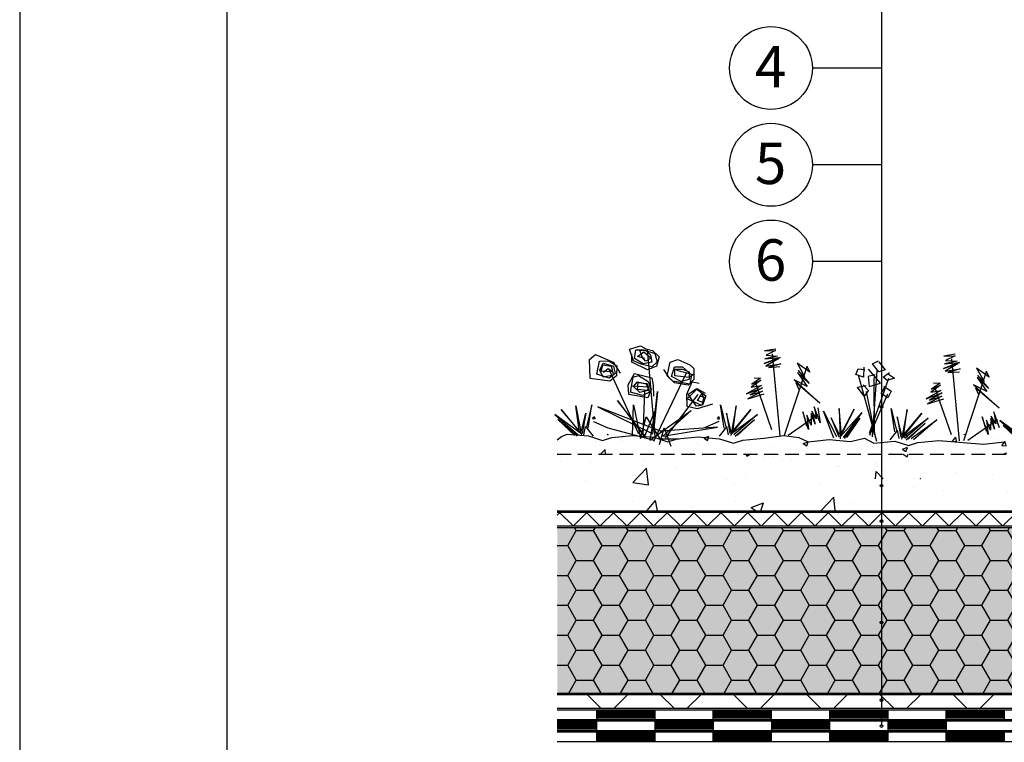
# Model space of a CAD drawing. Extents: x 10006 to 11581, y 659 to 2909.
# Drawn here: x 10006 to 10719, y 1817 to 2340 of the extents above; entities that cross this region are included whole.
import ezdxf
from ezdxf.enums import TextEntityAlignment as Align

# ---------------------------------------------------------------- set-up
doc = ezdxf.new("R2010")
doc.units = 0
doc.header["$MEASUREMENT"] = 0
doc.linetypes.add('DASHED', pattern=[0.75, 0.5, -0.25])
for name, color, linetype in [('HYDROIZOLACE', 4, 'CONTINUOUS'), ('POPISY', 1, 'CONTINUOUS'), ('SRAFY_TEPELNA_IZOLACE', 1, 'CONTINUOUS'), ('TEPELNA_IZOLACE', 6, 'CONTINUOUS'), ('TEXTILIE', 9, 'CONTINUOUS'), ('ZATRAVNENI', 3, 'CONTINUOUS')]:
    doc.layers.add(name, color=color, linetype=linetype)
doc.layers.add('VYPLN_TEPELNA_IZOLACE_XPS', color=7, linetype='CONTINUOUS', true_color=0xf1f4bd)
doc.styles.get("Standard").update_dxf_attribs({"font": 'TIMES.TTF'})

msp = doc.modelspace()

# ---------------------------------------------------------------- hatches: boundary and pattern name
at = {"layer": 'SRAFY_TEPELNA_IZOLACE'}
h = msp.add_hatch(dxfattribs=at)
h.set_pattern_fill('HONEY', color=256, scale=100, style=0)
h.set_pattern_definition([(0, (-16.04, 86.578), (18.75, 10.825318), [12.5, -25]), (120, (-16.04, 86.578), (-18.75, 10.825318), [12.5, -25]), (60, (-16.04, 86.578), (4e-08, 21.650635), [-25, 12.5])])
h.paths.add_polyline_path([(11195.12, 1852.47), (11195.12, 1972.47), (10395.12, 1972.47), (10395.12, 1852.47)])
at = {"layer": 'TEXTILIE'}
h = msp.add_hatch(dxfattribs=at)
h.set_pattern_fill('ANSI37', color=256, scale=110, style=0)
h.set_pattern_definition([(45, (-16.04, 106.578), (-9.722718, 9.722718), []), (135, (-16.04, 106.578), (-9.722718, -9.722718), [])])
h.paths.add_polyline_path([(11195.12, 1973.47), (11195.12, 1983.47), (10395.12, 1983.47), (10395.12, 1973.47)])
h = msp.add_hatch(dxfattribs=at)
h.set_pattern_fill('ANSI37', color=256, scale=300, style=0)
h.set_pattern_definition([(45, (-16.04, 86.58), (-26.5165, 26.5165), []), (135, (-16.04, 86.58), (-26.5165, -26.5165), [])])
h.paths.add_polyline_path([(11195.12, 1841.47), (11195.12, 1851.47), (10395.12, 1851.47), (10395.12, 1841.47)])
at = {"layer": 'VYPLN_TEPELNA_IZOLACE_XPS'}
msp.add_hatch(color=256, dxfattribs=at).paths.add_polyline_path([(11195.01, 1852.47), (11195.01, 1852.47), (11195.01, 1972.47), (10395.12, 1972.47), (10395.12, 1852.47), (10878.25, 1852.47), (10878.25, 1852.47)])
at = {"layer": 'ZATRAVNENI'}
h = msp.add_hatch(dxfattribs=at)
h.set_pattern_fill('AR-CONC', color=256, scale=5, style=0)
h.set_pattern_definition([(50, (2285.666, -79.925), (35.86301, -3.13761), [3.75, -41.25]), (-5, (2285.666, -79.925), (-6.93757, 37.6096), [3, -33]), (100.4514, (2288.654, -80.186), (28.92547, 34.47198), [3.18701, -35.0571]), (46.1842, (2285.666, -69.925), (53.36205, -8.27595), [5.625, -61.875]), (96.6356, (2290.113, -70.614), (46.73314, 48.7059), [4.7805, -52.58565]), (-8.8158, (2285.666, -69.925), (46.7331, 48.70593), [4.5, -49.5]), (21, (2290.666, -72.425), (29.84535, -20.13094), [3.75, -41.25]), (-34, (2290.666, -72.425), (12.16577, 36.2575), [3, -33]), (71.4514, (2293.153, -74.102), (42.01113, 16.12652), [3.18701, -35.0571]), (37.5, (2285.666, -79.925), (0.607993, 16.644693), [0, -32.6, 0, -33.5, 0, -33.125]), (7.5, (2285.666, -79.925), (13.153477, 19.720586), [0, -19.1, 0, -31.85, 0, -12.625]), (-32.5, (2274.516, -79.925), (26.691122, -1.127744), [0, -12.5, 0, -39, 0, -51.75]), (-42.5, (2269.516, -79.925), (29.15931, 5.00525), [0, -16.25, 0, -25.9, 0, -36.75])])
h.paths.add_polyline_path([(11195.12, 2025.47), (11195.12, 2039.91), (10395.12, 2039.91), (10395.12, 2025.47)])
h = msp.add_hatch(dxfattribs=at)
h.set_pattern_fill('AR-CONC', color=256, scale=0.5, angle=180, style=0)
h.set_pattern_definition([(130, (6670.91, 2214.87), (-91.0923, -7.9695), [9.525, -104.775]), (-175, (6670.91, 2214.87), (17.6214, 95.5283), [7.62, -83.82]), (79.549, (6663.32, 2214.2), (-73.4713, 87.5583), [8.095, -89.045]), (133.8158, (6670.91, 2240.27), (-135.5395, -21.0212), [14.2875, -157.1625]), (83.3644, (6659.62, 2238.52), (-118.702, 123.7128), [12.1425, -133.5675]), (-171.184, (6670.91, 2240.27), (-118.7023, 123.7126), [11.43, -125.73]), (159, (6658.21, 2233.92), (-75.8074, -51.1328), [9.525, -104.775]), (-146, (6658.21, 2233.92), (-30.901, 92.094), [7.62, -83.82]), (108.5486, (6651.9, 2229.66), (-106.7082, 40.9614), [8.095, -89.045]), (142.5, (6670.913, 2214.87), (-1.5443, 42.27752), [0, -82.804, 0, -85.09, 0, -84.1375]), (172.5, (6670.913, 2214.87), (-33.40983, 50.0903), [0, -48.514, 0, -80.899, 0, -32.0675]), (-147.5, (6699.234, 2214.87), (-67.7953, -2.86437), [0, -31.75, 0, -99.06, 0, -131.445]), (-137.5, (6711.934, 2214.87), (-74.0646, 12.71325), [0, -41.275, 0, -65.786, 0, -93.345])])
h.paths.add_polyline_path([(10395.12, 2008.57), (10395.12, 2025.47), (11195.12, 2025.47), (11195.12, 2005.47)])
h = msp.add_hatch(dxfattribs=at)
h.set_pattern_fill('AR-CONC', color=256, scale=0.5, style=0)
h.set_pattern_definition([(50, (15346.95, 2214.87), (91.0923, -7.9695), [9.525, -104.775]), (-5, (15346.95, 2214.87), (-17.6214, 95.5283), [7.62, -83.82]), (100.451, (15354.54, 2214.2), (73.4713, 87.5583), [8.095, -89.045]), (46.1842, (15346.95, 2240.27), (135.5395, -21.0212), [14.2875, -157.1625]), (96.6356, (15358.25, 2238.52), (118.702, 123.7128), [12.1425, -133.5675]), (-8.816, (15346.95, 2240.27), (118.7023, 123.7126), [11.43, -125.73]), (21, (15359.65, 2233.92), (75.8074, -51.1328), [9.525, -104.775]), (-34, (15359.65, 2233.92), (30.901, 92.094), [7.62, -83.82]), (71.4514, (15365.97, 2229.66), (106.7082, 40.9614), [8.095, -89.045]), (37.5, (15346.95, 2214.87), (1.5443, 42.27752), [0, -82.804, 0, -85.09, 0, -84.1375]), (7.5, (15346.95, 2214.87), (33.40983, 50.0903), [0, -48.514, 0, -80.899, 0, -32.0675]), (-32.5, (15318.63, 2214.87), (67.7953, -2.86437), [0, -31.75, 0, -99.06, 0, -131.445]), (-42.5, (15305.93, 2214.87), (74.0646, 12.71325), [0, -41.275, 0, -65.786, 0, -93.345])])
h.paths.add_polyline_path([(11195.12, 1984.47), (11195.12, 2025.47), (10395.12, 2025.47), (10395.12, 1984.47)])

# ---------------------------------------------------------------- linework, layer by layer
at = {"layer": 'HYDROIZOLACE'}
for p, q in [((10395.12, 1840.47), (11195.12, 1840.47)), ((10423.56, 1840.47), (10423.56, 1833.44)), ((10465.75, 1840.47), (10465.75, 1833.44)), ((10507.94, 1840.47), (10507.94, 1833.44)), ((10550.12, 1840.47), (10550.12, 1833.44)), ((10592.31, 1840.47), (10592.31, 1833.44)), ((10634.5, 1840.47), (10634.5, 1833.44)), ((10676.69, 1840.47), (10676.69, 1833.44)), ((10718.87, 1840.47), (10718.87, 1833.44)), ((10395.12, 1833.44), (11195.12, 1833.44)), ((10465.75, 1839.59), (10423.56, 1839.59)), ((10465.75, 1838.72), (10423.56, 1838.72)), ((10465.75, 1837.84), (10423.56, 1837.84)), ((10465.75, 1836.96), (10423.56, 1836.96)), ((10465.75, 1836.08), (10423.56, 1836.08)), ((10465.75, 1835.2), (10423.56, 1835.2)), ((10465.75, 1834.32), (10423.56, 1834.32)), ((10423.58, 1835.18), (10423.58, 1835.14)), ((10423.59, 1835.18), (10423.58, 1835.18)), ((10423.58, 1835.14), (10423.59, 1835.14)), ((10423.59, 1835.17), (10423.59, 1835.18)), ((10423.6, 1835.18), (10423.59, 1835.18)), ((10423.59, 1835.18), (10423.59, 1835.14)), ((10423.6, 1835.16), (10423.59, 1835.16)), ((10423.59, 1835.14), (10423.59, 1835.15)), ((10423.6, 1835.14), (10423.6, 1835.18)), ((10423.62, 1835.18), (10423.61, 1835.18)), ((10423.61, 1835.18), (10423.61, 1835.14)), ((10423.61, 1835.14), (10423.62, 1835.14)), ((10423.62, 1835.14), (10423.62, 1835.18)), ((10423.66, 1835.16), (10423.65, 1835.16)), ((10423.65, 1835.16), (10423.65, 1835.14)), ((10423.65, 1835.14), (10423.66, 1835.14)), ((10423.66, 1835.14), (10423.66, 1835.18)), ((10423.68, 1835.16), (10423.67, 1835.16)), ((10423.67, 1835.16), (10423.67, 1835.14)), ((10423.68, 1835.15), (10423.67, 1835.15)), ((10423.68, 1835.14), (10423.67, 1835.14)), ((10423.68, 1835.15), (10423.68, 1835.16)), ((10423.7, 1835.16), (10423.68, 1835.16)), ((10423.69, 1835.18), (10423.69, 1835.14)), ((10423.71, 1835.16), (10423.7, 1835.16)), ((10423.7, 1835.16), (10423.7, 1835.14)), ((10423.71, 1835.14), (10423.7, 1835.14)), ((10423.71, 1835.16), (10423.71, 1835.14)), ((10423.72, 1835.17), (10423.72, 1835.17)), ((10423.72, 1835.14), (10423.72, 1835.16)), ((10423.73, 1835.18), (10423.73, 1835.14)), ((10423.74, 1835.18), (10423.74, 1835.18)), ((10423.74, 1835.18), (10423.75, 1835.18)), ((10423.74, 1835.18), (10423.74, 1835.18)), ((10423.74, 1835.18), (10423.74, 1835.18)), ((10423.74, 1835.18), (10423.74, 1835.18)), ((10550.12, 1839.59), (10507.94, 1839.59)), ((10550.12, 1838.72), (10507.94, 1838.72)), ((10550.12, 1837.84), (10507.94, 1837.84)), ((10550.12, 1836.96), (10507.94, 1836.96)), ((10550.12, 1836.08), (10507.94, 1836.08)), ((10550.12, 1835.2), (10507.94, 1835.2)), ((10550.12, 1834.32), (10507.94, 1834.32)), ((10634.5, 1839.59), (10592.31, 1839.59)), ((10634.5, 1838.72), (10592.31, 1838.72)), ((10634.5, 1837.84), (10592.31, 1837.84)), ((10634.5, 1836.96), (10592.31, 1836.96)), ((10634.5, 1836.08), (10592.31, 1836.08)), ((10634.5, 1835.2), (10592.31, 1835.2)), ((10634.5, 1834.32), (10592.31, 1834.32)), ((10718.87, 1839.59), (10676.69, 1839.59)), ((10718.87, 1838.72), (10676.69, 1838.72)), ((10718.87, 1837.84), (10676.69, 1837.84)), ((10718.87, 1836.96), (10676.69, 1836.96)), ((10718.87, 1836.08), (10676.69, 1836.08)), ((10718.87, 1835.2), (10676.69, 1835.2)), ((10718.87, 1834.32), (10676.69, 1834.32)), ((10395.12, 1832.44), (11195.12, 1832.44)), ((10423.68, 1831.56), (10395.12, 1831.56)), ((10423.68, 1830.68), (10395.12, 1830.68)), ((10423.68, 1829.81), (10395.12, 1829.81)), ((10423.68, 1828.93), (10395.12, 1828.93)), ((10423.68, 1828.05), (10395.12, 1828.05)), ((10423.68, 1827.17), (10395.12, 1827.17)), ((10423.68, 1826.29), (10395.12, 1826.29)), ((10423.68, 1832.44), (10423.68, 1825.41)), ((10465.86, 1832.44), (10465.86, 1825.41)), ((10508.05, 1831.56), (10465.86, 1831.56)), ((10508.05, 1830.68), (10465.86, 1830.68)), ((10508.05, 1829.81), (10465.86, 1829.81)), ((10508.05, 1828.93), (10465.86, 1828.93)), ((10508.05, 1828.05), (10465.86, 1828.05)), ((10508.05, 1827.17), (10465.86, 1827.17)), ((10508.05, 1826.29), (10465.86, 1826.29)), ((10508.05, 1832.44), (10508.05, 1825.41)), ((10550.24, 1832.44), (10550.24, 1825.41)), ((10592.43, 1831.56), (10550.24, 1831.56)), ((10592.43, 1830.68), (10550.24, 1830.68)), ((10592.43, 1829.81), (10550.24, 1829.81)), ((10592.43, 1828.93), (10550.24, 1828.93)), ((10592.43, 1828.05), (10550.24, 1828.05)), ((10592.43, 1827.17), (10550.24, 1827.17)), ((10592.43, 1826.29), (10550.24, 1826.29)), ((10592.43, 1832.44), (10592.43, 1825.41)), ((10634.61, 1832.44), (10634.61, 1825.41)), ((10676.8, 1831.56), (10634.61, 1831.56)), ((10676.8, 1830.68), (10634.61, 1830.68)), ((10676.8, 1829.81), (10634.61, 1829.81)), ((10676.8, 1828.93), (10634.61, 1828.93)), ((10676.8, 1828.05), (10634.61, 1828.05)), ((10676.8, 1827.17), (10634.61, 1827.17)), ((10676.8, 1826.29), (10634.61, 1826.29)), ((10676.8, 1832.44), (10676.8, 1825.41)), ((10395.12, 1825.41), (11195.12, 1825.41)), ((10395.12, 1824.41), (11195.12, 1824.41)), ((10423.56, 1824.41), (10423.56, 1817.38)), ((10465.75, 1823.53), (10423.56, 1823.53)), ((10465.75, 1822.65), (10423.56, 1822.65)), ((10465.75, 1821.77), (10423.56, 1821.77)), ((10465.75, 1820.9), (10423.56, 1820.9)), ((10465.75, 1820.02), (10423.56, 1820.02)), ((10465.75, 1819.14), (10423.56, 1819.14)), ((10423.58, 1819.12), (10423.58, 1819.07)), ((10423.59, 1819.12), (10423.58, 1819.12)), ((10423.58, 1819.07), (10423.59, 1819.07)), ((10423.59, 1819.11), (10423.59, 1819.12)), ((10423.6, 1819.12), (10423.59, 1819.12)), ((10423.59, 1819.12), (10423.59, 1819.07)), ((10423.6, 1819.1), (10423.59, 1819.1)), ((10423.59, 1819.07), (10423.59, 1819.09)), ((10423.6, 1819.07), (10423.6, 1819.12)), ((10423.62, 1819.12), (10423.61, 1819.12)), ((10423.61, 1819.12), (10423.61, 1819.07)), ((10423.61, 1819.07), (10423.62, 1819.07)), ((10423.62, 1819.07), (10423.62, 1819.12)), ((10423.66, 1819.1), (10423.65, 1819.1)), ((10423.65, 1819.1), (10423.65, 1819.07)), ((10423.65, 1819.07), (10423.66, 1819.07)), ((10423.66, 1819.07), (10423.66, 1819.12)), ((10423.68, 1819.1), (10423.67, 1819.1)), ((10423.67, 1819.1), (10423.67, 1819.07)), ((10423.68, 1819.09), (10423.67, 1819.09)), ((10423.68, 1819.07), (10423.67, 1819.07)), ((10423.68, 1819.09), (10423.68, 1819.1)), ((10423.7, 1819.1), (10423.68, 1819.1)), ((10423.69, 1819.12), (10423.69, 1819.07)), ((10423.71, 1819.1), (10423.7, 1819.1)), ((10423.7, 1819.1), (10423.7, 1819.07)), ((10423.71, 1819.07), (10423.7, 1819.07)), ((10423.71, 1819.1), (10423.71, 1819.07)), ((10423.72, 1819.11), (10423.72, 1819.11)), ((10423.72, 1819.07), (10423.72, 1819.1)), ((10423.73, 1819.12), (10423.73, 1819.07)), ((10423.74, 1819.12), (10423.74, 1819.12)), ((10423.74, 1819.12), (10423.75, 1819.12)), ((10423.74, 1819.12), (10423.74, 1819.12)), ((10423.74, 1819.12), (10423.74, 1819.12)), ((10423.74, 1819.12), (10423.74, 1819.12)), ((10465.75, 1824.41), (10465.75, 1817.38)), ((10507.94, 1824.41), (10507.94, 1817.38)), ((10550.12, 1823.53), (10507.94, 1823.53)), ((10550.12, 1822.65), (10507.94, 1822.65)), ((10550.12, 1821.77), (10507.94, 1821.77)), ((10550.12, 1820.9), (10507.94, 1820.9)), ((10550.12, 1820.02), (10507.94, 1820.02)), ((10550.12, 1819.14), (10507.94, 1819.14)), ((10550.12, 1824.41), (10550.12, 1817.38)), ((10592.31, 1824.41), (10592.31, 1817.38)), ((10634.5, 1823.53), (10592.31, 1823.53)), ((10634.5, 1822.65), (10592.31, 1822.65)), ((10634.5, 1821.77), (10592.31, 1821.77)), ((10634.5, 1820.9), (10592.31, 1820.9)), ((10634.5, 1820.02), (10592.31, 1820.02)), ((10634.5, 1819.14), (10592.31, 1819.14)), ((10634.5, 1824.41), (10634.5, 1817.38)), ((10676.69, 1824.41), (10676.69, 1817.38)), ((10718.87, 1823.53), (10676.69, 1823.53)), ((10718.87, 1822.65), (10676.69, 1822.65)), ((10718.87, 1821.77), (10676.69, 1821.77)), ((10718.87, 1820.9), (10676.69, 1820.9)), ((10718.87, 1820.02), (10676.69, 1820.02)), ((10718.87, 1819.14), (10676.69, 1819.14)), ((10718.87, 1824.41), (10718.87, 1817.38)), ((10395.12, 1817.38), (11195.12, 1817.38)), ((10465.75, 1818.26), (10423.56, 1818.26)), ((10550.12, 1818.26), (10507.94, 1818.26)), ((10634.5, 1818.26), (10592.31, 1818.26)), ((10718.87, 1818.26), (10676.69, 1818.26))]:
    msp.add_line(p, q, dxfattribs=at)
for centre in [(10423.74, 1835.18), (10423.74, 1819.12)]:
    msp.add_circle(centre, 0.00563, dxfattribs=at)
at = {"layer": 'POPISY'}
for p, q in [((10005.84, 2908.69), (10005.84, 658.69)), ((10155.84, 2758.69), (10155.84, 771.19)), ((10629.96, 2514.9), (10629.96, 1828.68)), ((10629.96, 2304.9), (10579.96, 2304.9)), ((10629.96, 2234.9), (10579.96, 2234.9)), ((10629.96, 2164.9), (10579.96, 2164.9))]:
    msp.add_line(p, q, dxfattribs=at)
for centre, radius in [((10549.96, 2304.9), 30), ((10549.96, 2234.9), 30), ((10549.96, 2164.9), 30), ((10629.96, 2059.78), 1), ((10629.96, 2002.62), 1), ((10629.96, 1976.96), 1), ((10629.96, 1903.66), 1), ((10629.96, 1847.4), 1), ((10629.96, 1828.68), 1)]:
    msp.add_circle(centre, radius, dxfattribs=at)
at = {"layer": 'TEPELNA_IZOLACE'}
for p, q in [((10395.12, 1972.47), (11195.12, 1972.47)), ((10395.12, 1852.47), (11195.12, 1852.47))]:
    msp.add_line(p, q, dxfattribs=at)
at = {"layer": 'TEXTILIE'}
for p, q in [((10395.12, 1983.47), (11195.12, 1983.47)), ((10395.12, 1973.47), (11195.12, 1973.47)), ((10395.12, 1851.47), (11195.12, 1851.47)), ((10395.12, 1841.47), (11195.12, 1841.47))]:
    msp.add_line(p, q, dxfattribs=at)
at = {"layer": 'ZATRAVNENI'}
for p, q in [((10447.46, 2101.32), (10455.39, 2103.74)), ((10455.39, 2103.74), (10459.27, 2101.67)), ((10418.5, 2094.02), (10422.85, 2097.5)), ((10422.85, 2097.5), (10435.56, 2092.07)), ((10450.26, 2092.87), (10447.46, 2101.32)), ((10449.19, 2092.11), (10449.21, 2097.74)), ((10451.03, 2094.62), (10452.11, 2101.01)), ((10452.11, 2101.01), (10457.74, 2100.99)), ((10453.16, 2096.13), (10457.97, 2099.55)), ((10454.85, 2100.54), (10459.12, 2100.76)), ((10456.82, 2095.52), (10454.85, 2100.54)), ((10457.74, 2100.99), (10465.74, 2098.23)), ((10457.97, 2099.55), (10463.29, 2094.89)), ((10459.12, 2100.76), (10462.76, 2097.33)), ((10459.27, 2101.67), (10464.22, 2100.37)), ((10460.18, 2101.52), (10465.91, 2038.12)), ((10462.76, 2097.33), (10463.74, 2092)), ((10464.22, 2100.37), (10469.08, 2095.79)), ((10465.74, 2098.23), (10467.55, 2092.29)), ((10553.36, 2101.53), (10545.21, 2100.12)), ((10545.21, 2100.12), (10553.29, 2100.35)), ((10553.29, 2100.35), (10546.45, 2096.97)), ((10546.45, 2096.97), (10554.72, 2096.48)), ((10550.79, 2098.13), (10556.31, 2038.78)), ((10683.35, 2097.88), (10675.2, 2096.47)), ((10675.2, 2096.47), (10683.28, 2096.7)), ((10683.28, 2096.7), (10676.44, 2093.31)), ((10419, 2080.32), (10418.5, 2094.02)), ((10423.73, 2083.27), (10425.81, 2092.78)), ((10425.81, 2092.78), (10432.44, 2093.07)), ((10426.1, 2086.16), (10428.4, 2091.4)), ((10426.94, 2085.55), (10428.17, 2090.03)), ((10428.17, 2090.03), (10434.11, 2089.03)), ((10428.4, 2091.4), (10436.01, 2089.18)), ((10432.44, 2093.07), (10438.37, 2089.25)), ((10435.56, 2092.07), (10437.46, 2089.4)), ((10437.46, 2089.4), (10440.8, 2084.14)), ((10460.46, 2086.45), (10449.19, 2092.11)), ((10455.97, 2090.5), (10450.26, 2092.87)), ((10457.42, 2090.72), (10451.03, 2094.62)), ((10458.57, 2094.75), (10453.16, 2096.13)), ((10463.66, 2088.73), (10455.97, 2090.5)), ((10459.17, 2092.77), (10456.82, 2095.52)), ((10463.74, 2092), (10457.42, 2090.72)), ((10463.29, 2094.89), (10459.17, 2092.77)), ((10467.55, 2092.29), (10463.66, 2088.73)), ((10469.08, 2095.79), (10467.01, 2089.1)), ((10474.77, 2082.15), (10476.92, 2092.12)), ((10476.92, 2092.12), (10482.41, 2094)), ((10482.41, 2094), (10491.16, 2090.18)), ((10491.16, 2090.18), (10493.97, 2087.35)), ((10556.56, 2095.42), (10544.92, 2091.13)), ((10544.92, 2091.13), (10555.57, 2094.77)), ((10554.72, 2096.48), (10545.59, 2094.41)), ((10545.59, 2094.41), (10556.56, 2095.42)), ((10555.57, 2094.77), (10546.23, 2089.16)), ((10546.23, 2089.16), (10557, 2090.89)), ((10557, 2090.89), (10548.06, 2088.1)), ((10577.99, 2084.89), (10568.89, 2091.36)), ((10568.89, 2091.36), (10574.24, 2081.56)), ((10623.45, 2090.83), (10627.89, 2093.09)), ((10627.99, 2085.02), (10623.45, 2090.83)), ((10628.07, 2092.37), (10632.62, 2086.56)), ((10686.54, 2091.76), (10674.91, 2087.48)), ((10674.91, 2087.48), (10685.56, 2091.11)), ((10684.71, 2092.82), (10675.58, 2090.76)), ((10675.58, 2090.76), (10686.54, 2091.76)), ((10685.56, 2091.11), (10676.22, 2085.51)), ((10676.44, 2093.31), (10684.71, 2092.82)), ((10680.78, 2094.48), (10686.3, 2035.13)), ((10432.64, 2080.36), (10423.73, 2083.27)), ((10428.53, 2081.05), (10426.1, 2086.16)), ((10435.32, 2085.07), (10426.94, 2085.55)), ((10435.84, 2082.63), (10428.53, 2081.05)), ((10428.69, 2084.78), (10431.97, 2087.51)), ((10431.97, 2087.51), (10435.32, 2085.07)), ((10436.99, 2083.85), (10432.64, 2080.36)), ((10432.73, 2086.45), (10454.03, 2040.13)), ((10438.13, 2082.25), (10433.24, 2078.38)), ((10434.11, 2089.03), (10435.84, 2082.63)), ((10436.01, 2089.18), (10436.99, 2083.85)), ((10438.37, 2089.25), (10438.13, 2082.25)), ((10446.42, 2075.68), (10451.08, 2083.81)), ((10450.16, 2081.15), (10454.12, 2082.36)), ((10451.08, 2083.81), (10463.72, 2080.74)), ((10454.12, 2082.36), (10460.89, 2077.93)), ((10467.01, 2089.1), (10460.46, 2086.45)), ((10488.79, 2084.48), (10464.84, 2034.55)), ((10476.36, 2080.48), (10472.26, 2086.8)), ((10477.96, 2081.61), (10480.11, 2088.76)), ((10480.11, 2088.76), (10485.75, 2088.75)), ((10480.4, 2082.14), (10480.26, 2086.86)), ((10480.26, 2086.86), (10485.9, 2086.84)), ((10481.55, 2086.17), (10493.74, 2083.17)), ((10485.75, 2088.75), (10492.29, 2082.95)), ((10485.9, 2086.84), (10490.77, 2085.08)), ((10493.74, 2083.17), (10490.53, 2080.9)), ((10490.77, 2085.08), (10490.76, 2079.45)), ((10492.29, 2082.95), (10491.13, 2076.1)), ((10493.97, 2087.35), (10494.03, 2079.37)), ((10548.06, 2088.1), (10556.4, 2088.79)), ((10575.84, 2088.58), (10559.4, 2038.84)), ((10577.51, 2076.63), (10569.19, 2084.47)), ((10569.19, 2084.47), (10576.19, 2074.34)), ((10574.24, 2081.56), (10569.53, 2086.11)), ((10569.53, 2086.11), (10577.51, 2076.63)), ((10575.64, 2089.3), (10577.99, 2084.89)), ((10611.46, 2083.21), (10613.19, 2087.11)), ((10617, 2081.12), (10611.46, 2083.21)), ((10613.1, 2082.85), (10626.28, 2034.84)), ((10613.19, 2087.11), (10617.91, 2086.75)), ((10617.09, 2088.47), (10617, 2081.12)), ((10625.45, 2082.84), (10620.36, 2081.57)), ((10629.26, 2076.85), (10620.54, 2087.02)), ((10626.62, 2085.83), (10623.19, 2037.93)), ((10632.62, 2086.56), (10627.99, 2085.02)), ((10631.26, 2081.2), (10635.79, 2084.65)), ((10634.98, 2083.29), (10639.52, 2080.56)), ((10676.22, 2085.51), (10686.99, 2087.23)), ((10686.99, 2087.23), (10678.05, 2084.45)), ((10678.05, 2084.45), (10686.39, 2085.14)), ((10705.83, 2084.92), (10689.39, 2035.18)), ((10707.98, 2081.24), (10698.88, 2087.71)), ((10698.88, 2087.71), (10704.23, 2077.91)), ((10704.23, 2077.91), (10699.52, 2082.46)), ((10699.52, 2082.46), (10707.5, 2072.97)), ((10705.63, 2085.65), (10707.98, 2081.24)), ((10433.24, 2078.38), (10419, 2080.32)), ((10447.09, 2068.53), (10446.42, 2075.68)), ((10448.31, 2070.2), (10450.16, 2081.15)), ((10450.45, 2074.53), (10453.35, 2077.8)), ((10453.34, 2072.16), (10453.73, 2077.26)), ((10453.35, 2077.8), (10459.67, 2076.26)), ((10453.73, 2077.26), (10460.21, 2076.64)), ((10459.67, 2076.26), (10461.94, 2070.24)), ((10460.21, 2076.64), (10461.72, 2071.69)), ((10460.89, 2077.93), (10463.24, 2072.37)), ((10463.72, 2080.74), (10464.7, 2075.41)), ((10464.7, 2075.41), (10464.76, 2067.42)), ((10478.79, 2078.19), (10474.77, 2082.15)), ((10480.01, 2077.04), (10476.36, 2080.48)), ((10484.89, 2078.1), (10477.96, 2081.61)), ((10491.13, 2076.1), (10478.79, 2078.19)), ((10490.06, 2075.34), (10480.01, 2077.04)), ((10490.53, 2080.9), (10480.4, 2082.14)), ((10490.76, 2079.45), (10484.89, 2078.1)), ((10488.98, 2068.95), (10492.81, 2077.69)), ((10494.03, 2079.37), (10490.06, 2075.34)), ((10492.81, 2077.69), (10497.84, 2076.84)), ((10543.03, 2075.13), (10532.24, 2069.14)), ((10542.78, 2078.94), (10535.61, 2073.91)), ((10535.61, 2073.91), (10543.03, 2075.13)), ((10542.39, 2080.38), (10536.2, 2076.01)), ((10536.2, 2076.01), (10542.78, 2078.94)), ((10537.66, 2080.66), (10542.39, 2080.38)), ((10538.44, 2077.77), (10550.42, 2043.4)), ((10576.19, 2074.34), (10566.75, 2079.17)), ((10566.75, 2079.17), (10585.21, 2062.42)), ((10568.05, 2077.19), (10570.14, 2072.33)), ((10585.21, 2062.42), (10568.05, 2077.19)), ((10616.82, 2075.68), (10620.55, 2071.59)), ((10620.36, 2081.57), (10621, 2074.41)), ((10621, 2074.41), (10629.26, 2076.85)), ((10634.98, 2080.2), (10621.01, 2040.47)), ((10624.36, 2081.03), (10624.73, 2039.47)), ((10634.16, 2078.84), (10631.26, 2081.2)), ((10639.52, 2080.56), (10634.16, 2078.84)), ((10672.77, 2075.28), (10665.6, 2070.26)), ((10672.38, 2076.73), (10666.19, 2072.36)), ((10666.19, 2072.36), (10672.77, 2075.28)), ((10667.65, 2077.01), (10672.38, 2076.73)), ((10706.18, 2070.68), (10696.74, 2075.51)), ((10696.74, 2075.51), (10715.2, 2058.77)), ((10707.5, 2072.97), (10699.18, 2080.82)), ((10699.18, 2080.82), (10706.18, 2070.68)), ((10460.79, 2066.21), (10447.09, 2068.53)), ((10456.83, 2067.82), (10448.31, 2070.2)), ((10448.62, 2074.84), (10461.65, 2074.05)), ((10454.86, 2070.03), (10450.45, 2074.53)), ((10460.27, 2071.46), (10453.34, 2072.16)), ((10461.72, 2071.69), (10454.86, 2070.03)), ((10461.94, 2070.24), (10456.83, 2067.82)), ((10458.29, 2070.86), (10457.15, 2039.13)), ((10461.65, 2074.05), (10460.27, 2071.46)), ((10463.24, 2072.37), (10460.79, 2066.21)), ((10464.39, 2040.25), (10467.66, 2070.68)), ((10467.66, 2070.68), (10465.01, 2043.91)), ((10496.9, 2068.55), (10473.3, 2037.34)), ((10489.34, 2059.97), (10488.98, 2068.95)), ((10489.36, 2065.6), (10496.15, 2072.44)), ((10489.9, 2068.8), (10496.23, 2072.89)), ((10495.97, 2060.26), (10489.9, 2068.8)), ((10496.15, 2072.44), (10502.84, 2067.55)), ((10496.23, 2072.89), (10502.24, 2069.53)), ((10496.67, 2064.37), (10499.8, 2069)), ((10499.8, 2069), (10501.16, 2065.95)), ((10532.24, 2069.14), (10543.88, 2073.42)), ((10543.74, 2071.06), (10533.22, 2065.52)), ((10533.22, 2065.52), (10545.05, 2069.08)), ((10543.88, 2073.42), (10534.8, 2068.27)), ((10534.8, 2068.27), (10543.74, 2071.06)), ((10612.65, 2073.87), (10618.91, 2075.04)), ((10617.37, 2067.33), (10612.65, 2073.87)), ((10620.55, 2071.59), (10617.37, 2067.33)), ((10618.82, 2070.78), (10625.73, 2037.02)), ((10634.35, 2068.86), (10621.38, 2039.02)), ((10629.63, 2069.23), (10632.62, 2074.22)), ((10634.62, 2066.23), (10629.63, 2069.23)), ((10631.71, 2074.76), (10636.89, 2071.04)), ((10636.89, 2071.04), (10634.62, 2066.23)), ((10673.02, 2071.48), (10662.23, 2065.48)), ((10662.23, 2065.48), (10673.87, 2069.77)), ((10673.87, 2069.77), (10664.79, 2064.62)), ((10665.6, 2070.26), (10673.02, 2071.48)), ((10668.43, 2074.12), (10680.41, 2039.75)), ((10698.04, 2073.54), (10700.13, 2068.67)), ((10715.2, 2058.77), (10698.04, 2073.54)), ((10420.23, 2061.03), (10416.31, 2045.11)), ((10417.59, 2044.3), (10420.23, 2061.03)), ((10459.28, 2037.83), (10438.85, 2064.29)), ((10438.85, 2064.29), (10458.37, 2037.99)), ((10449.76, 2038.91), (10450.39, 2061.23)), ((10450.39, 2061.23), (10455.54, 2036.69)), ((10499.78, 2060.56), (10489.36, 2065.6)), ((10500.31, 2060.94), (10495.97, 2060.26)), ((10507.48, 2061.6), (10496.58, 2058.28)), ((10500.62, 2062.76), (10496.67, 2064.37)), ((10498.58, 2067.33), (10501.32, 2066.87)), ((10501.16, 2065.95), (10499.78, 2060.56)), ((10502.84, 2067.55), (10500.31, 2060.94)), ((10501.32, 2066.87), (10500.62, 2062.76)), ((10515.93, 2044.3), (10513.28, 2061.03)), ((10513.28, 2061.03), (10517.2, 2045.11)), ((10673.73, 2067.4), (10663.21, 2061.87)), ((10663.21, 2061.87), (10675.04, 2065.43)), ((10664.79, 2064.62), (10673.73, 2067.4)), ((10412.12, 2040.32), (10393.37, 2054.06)), ((10393.37, 2054.06), (10410.35, 2039.35)), ((10412.2, 2040.86), (10398.08, 2057.7)), ((10398.08, 2057.7), (10412.12, 2040.32)), ((10411.27, 2040.9), (10408.72, 2060.45)), ((10408.72, 2060.45), (10412.66, 2038.91)), ((10412.52, 2041.69), (10415.88, 2055.16)), ((10415.88, 2055.16), (10413.31, 2040.43)), ((10424.44, 2059.68), (10464.39, 2040.25)), ((10469.88, 2042.14), (10424.44, 2059.68)), ((10458.37, 2037.99), (10465.72, 2056.46)), ((10462.17, 2035.47), (10492.16, 2057.15)), ((10465.72, 2056.46), (10462.17, 2035.47)), ((10492.16, 2057.15), (10471.62, 2038.56)), ((10496.58, 2058.28), (10489.34, 2059.97)), ((10521, 2041.69), (10517.64, 2055.16)), ((10517.64, 2055.16), (10520.21, 2040.43)), ((10524.8, 2060.45), (10520.86, 2038.91)), ((10521.31, 2040.86), (10535.44, 2057.7)), ((10535.44, 2057.7), (10521.4, 2040.32)), ((10521.4, 2040.32), (10540.14, 2054.06)), ((10522.25, 2040.9), (10524.8, 2060.45)), ((10540.14, 2054.06), (10523.16, 2039.35)), ((10584, 2053.96), (10562.48, 2038.89)), ((10572.98, 2056.04), (10575.7, 2045.92)), ((10577.21, 2043.22), (10572.98, 2056.04)), ((10579.05, 2046.43), (10575.93, 2053.73)), ((10575.93, 2053.73), (10577.21, 2043.22)), ((10579.08, 2054.96), (10579.05, 2046.43)), ((10581.95, 2047.21), (10579.08, 2054.96)), ((10579.42, 2056.6), (10581.95, 2047.21)), ((10582.88, 2050.95), (10579.42, 2056.6)), ((10585.56, 2048.18), (10581.26, 2059.81)), ((10581.26, 2059.81), (10582.88, 2050.95)), ((10583.82, 2058.95), (10585.56, 2048.18)), ((10595.48, 2037.07), (10587.91, 2056.59)), ((10587.91, 2056.59), (10597.39, 2038.14)), ((10600.98, 2038.85), (10599.29, 2058.49)), ((10599.29, 2058.49), (10600.05, 2036.61)), ((10600.07, 2038.61), (10610.27, 2058.08)), ((10610.27, 2058.08), (10600.27, 2038.1)), ((10600.27, 2038.1), (10615.64, 2055.53)), ((10615.64, 2055.53), (10602.2, 2037.53)), ((10639.65, 2041.69), (10637.01, 2058.42)), ((10637.01, 2058.42), (10640.93, 2042.5)), ((10648.52, 2057.84), (10644.59, 2036.3)), ((10645.04, 2038.25), (10659.16, 2055.09)), ((10659.16, 2055.09), (10645.12, 2037.71)), ((10645.98, 2038.29), (10648.52, 2057.84)), ((10715.55, 2044.52), (10711.25, 2056.16)), ((10711.25, 2056.16), (10712.87, 2047.29)), ((10395.59, 2050.42), (10408, 2038.86)), ((10409.51, 2038.47), (10395.59, 2050.42)), ((10420.86, 2051.79), (10421.86, 2052.42)), ((10421.09, 2050.75), (10420.86, 2051.79)), ((10422.52, 2051.15), (10421.09, 2050.75)), ((10421.35, 2049.02), (10431.82, 2044.44)), ((10421.44, 2052.64), (10422.52, 2051.15)), ((10455.54, 2036.69), (10459.6, 2052.38)), ((10459.6, 2052.38), (10469.48, 2036.64)), ((10512.17, 2049.02), (10501.7, 2044.44)), ((10512.08, 2052.64), (10511, 2051.15)), ((10511, 2051.15), (10512.43, 2050.75)), ((10512.66, 2051.79), (10511.66, 2052.42)), ((10512.43, 2050.75), (10512.66, 2051.79)), ((10524.01, 2038.47), (10537.93, 2050.42)), ((10537.93, 2050.42), (10525.51, 2038.86)), ((10599.59, 2039.35), (10593.42, 2051.79)), ((10593.42, 2051.79), (10599.09, 2037.96)), ((10603.22, 2036.86), (10614.26, 2051.5)), ((10614.26, 2051.5), (10604.6, 2037.55)), ((10644.72, 2039.08), (10641.36, 2052.55)), ((10641.36, 2052.55), (10643.94, 2037.82)), ((10645.12, 2037.71), (10663.87, 2051.45)), ((10663.87, 2051.45), (10646.89, 2036.74)), ((10647.74, 2035.86), (10661.65, 2047.81)), ((10661.65, 2047.81), (10649.24, 2036.25)), ((10651.39, 2036.66), (10670.13, 2050.4)), ((10670.13, 2050.4), (10653.15, 2035.7)), ((10713.99, 2050.31), (10692.47, 2035.23)), ((10702.97, 2052.39), (10705.69, 2042.27)), ((10707.2, 2039.57), (10702.97, 2052.39)), ((10709.04, 2042.78), (10705.92, 2050.08)), ((10705.92, 2050.08), (10707.2, 2039.57)), ((10709.07, 2051.31), (10709.04, 2042.78)), ((10711.94, 2043.55), (10709.07, 2051.31)), ((10709.41, 2052.95), (10711.94, 2043.55)), ((10712.87, 2047.29), (10709.41, 2052.95)), ((10734.54, 2036.14), (10715.79, 2049.88)), ((10715.79, 2049.88), (10732.77, 2035.18)), ((10398.3, 2038.13), (10402.31, 2039.91)), ((10402.31, 2039.91), (10417.75, 2038.61)), ((10414.45, 2039.49), (10415.61, 2045.51)), ((10415.61, 2045.51), (10421.17, 2038.4)), ((10431.82, 2044.44), (10465.28, 2035.47)), ((10469.17, 2032.51), (10472.62, 2044.56)), ((10511.25, 2045), (10469.88, 2042.14)), ((10471.62, 2038.56), (10511.25, 2045)), ((10472.62, 2044.56), (10477.37, 2031.12)), ((10517.91, 2045.51), (10512.35, 2038.4)), ((10519.07, 2039.49), (10517.91, 2045.51)), ((10641.63, 2042.9), (10636.07, 2035.79)), ((10642.8, 2036.88), (10641.63, 2042.9)), ((10718, 2046.24), (10730.42, 2034.68)), ((10731.92, 2034.3), (10718, 2046.24)), ((10395.12, 2035.89), (10398.3, 2038.13)), ((10417.75, 2038.61), (10427.81, 2035.41)), ((10427.81, 2035.41), (10434.58, 2037.45)), ((10434.58, 2037.45), (10449.76, 2038.91)), ((10449.76, 2038.91), (10465.2, 2037.62)), ((10465.2, 2037.62), (10475.26, 2034.41)), ((10469.48, 2036.64), (10483.41, 2036.59)), ((10475.26, 2034.41), (10482.03, 2036.46)), ((10482.03, 2036.46), (10497.21, 2037.92)), ((10497.21, 2037.92), (10512.65, 2036.62)), ((10512.65, 2036.62), (10522.71, 2033.42)), ((10522.71, 2033.42), (10529.48, 2035.46)), ((10529.48, 2035.46), (10544.66, 2036.92)), ((10544.66, 2036.92), (10559.4, 2038.84)), ((10559.4, 2038.84), (10570.23, 2037.56)), ((10570.23, 2037.56), (10576.93, 2034.47)), ((10576.93, 2034.47), (10592.11, 2035.93)), ((10592.11, 2035.93), (10607.56, 2034.63)), ((10607.56, 2034.63), (10617.71, 2037.11)), ((10617.71, 2037.11), (10624.38, 2033.47)), ((10624.38, 2033.47), (10639.56, 2034.93)), ((10639.56, 2034.93), (10649.62, 2031.73)), ((10649.62, 2031.73), (10656.39, 2033.77)), ((10656.39, 2033.77), (10671.57, 2035.23)), ((10671.57, 2035.23), (10703.84, 2032.78)), ((10703.84, 2032.78), (10719.02, 2034.24)), ((10395.12, 1984.47), (11195.12, 1984.47))]:
    msp.add_line(p, q, dxfattribs=at)
at = {"layer": 'ZATRAVNENI', "linetype": 'DASHED', "ltscale": 20}
msp.add_line((10395.12, 2025.47), (11195.12, 2025.47), dxfattribs=at)

# ---------------------------------------------------------------- texts
at = {"layer": 'POPISY'}
for s, p in [('4', (10549.67, 2290.96)), ('5', (10549.67, 2220.96)), ('6', (10549.67, 2150.96))]:
    msp.add_text(s, height=30, dxfattribs=at).set_placement(p, align=Align.CENTER)

doc.saveas('drawing.dxf')
